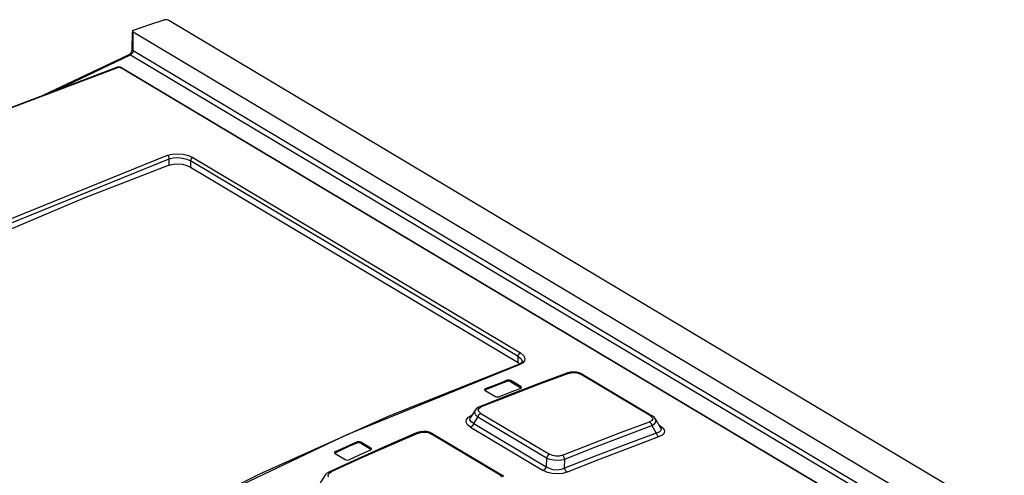
# Model space of a CAD drawing. Units: millimetres. Extents: x 0 to 594, y 0 to 420.
# Drawn here: x 508 to 523, y 137 to 144 of the extents above; entities that cross this region are included whole.
import ezdxf

# ---------------------------------------------------------------- set-up
doc = ezdxf.new("R2010")
doc.units = ezdxf.units.MM
doc.header["$LTSCALE"] = 32.67
doc.layers.get('0').update_dxf_attribs({"linetype": 'CONTINUOUS'})

msp = doc.modelspace()

# ---------------------------------------------------------------- linework, layer by layer
at = {"color": 7, "linetype": 'CONTINUOUS'}
for p, q in [((510.209, 143.678), (510.432, 143.751)), ((510.444, 143.754), (510.432, 143.751)), ((510.46, 143.754), (510.444, 143.754)), ((510.476, 143.752), (510.46, 143.754)), ((510.49, 143.749), (510.476, 143.752)), ((510.502, 143.743), (510.49, 143.749)), ((542.335, 124.749), (510.502, 143.743)), ((509.971, 143.592), (509.97, 143.587)), ((509.97, 143.587), (509.97, 143.585)), ((509.97, 143.585), (509.974, 143.577)), ((509.977, 143.599), (509.971, 143.592)), ((509.974, 143.577), (509.983, 143.571)), ((509.986, 143.603), (509.977, 143.599)), ((509.986, 143.603), (510.209, 143.678)), ((509.969, 143.321), (509.97, 143.571)), ((527.568, 133.078), (509.983, 143.571)), ((509.958, 143.284), (509.964, 143.298)), ((509.964, 143.298), (509.968, 143.311)), ((509.968, 143.311), (509.969, 143.321)), ((508.67, 142.652), (509.923, 143.246)), ((509.923, 143.246), (509.931, 143.251)), ((509.931, 143.251), (509.94, 143.259)), ((509.94, 143.259), (509.95, 143.271)), ((509.95, 143.271), (509.958, 143.284)), ((509.738, 143.057), (507.417, 142.177)), ((509.75, 143.06), (509.738, 143.057)), ((509.772, 143.062), (509.75, 143.06)), ((509.795, 143.06), (509.772, 143.062)), ((509.816, 143.054), (509.795, 143.06)), ((509.828, 143.048), (509.816, 143.054)), ((509.828, 143.048), (526.819, 132.909)), ((510.507, 141.635), (509.253, 141.148)), ((510.507, 141.635), (510.565, 141.649)), ((510.565, 141.649), (510.632, 141.653)), ((510.632, 141.653), (510.7, 141.647)), ((510.7, 141.647), (510.764, 141.631)), ((510.764, 141.631), (510.818, 141.607)), ((510.818, 141.607), (515.596, 138.756)), ((509.253, 141.148), (507.997, 140.617)), ((515.592, 138.723), (513.709, 137.975)), ((515.597, 138.725), (515.592, 138.723)), ((515.596, 138.756), (515.62, 138.737)), ((515.627, 138.74), (515.597, 138.725)), ((515.646, 138.757), (515.627, 138.74)), ((515.652, 138.769), (515.646, 138.757)), ((515.653, 138.773), (515.652, 138.769)), ((515.653, 138.773), (515.653, 138.773)), ((516.304, 138.603), (515.889, 138.448)), ((516.316, 138.607), (516.304, 138.603)), ((516.359, 138.616), (516.316, 138.607)), ((516.403, 138.618), (516.359, 138.616)), ((516.447, 138.615), (516.403, 138.618)), ((516.489, 138.605), (516.447, 138.615)), ((516.528, 138.589), (516.489, 138.605)), ((516.538, 138.583), (516.528, 138.589)), ((516.538, 138.583), (517.55, 137.98)), ((515.119, 138.378), (515.327, 138.458)), ((515.327, 138.441), (515.119, 138.361)), ((515.327, 138.458), (515.432, 138.498)), ((515.431, 138.481), (515.327, 138.441)), ((515.45, 138.485), (515.431, 138.481)), ((515.45, 138.502), (515.432, 138.498)), ((515.889, 138.448), (515.447, 138.277)), ((515.47, 138.5), (515.45, 138.502)), ((515.471, 138.483), (515.45, 138.485)), ((515.488, 138.494), (515.47, 138.5)), ((515.488, 138.477), (515.471, 138.483)), ((515.635, 138.406), (515.488, 138.494)), ((515.488, 138.477), (515.635, 138.389)), ((515.447, 138.277), (515.033, 138.113)), ((515.107, 138.37), (515.106, 138.364)), ((515.106, 138.364), (515.106, 138.36)), ((515.106, 138.36), (515.116, 138.35)), ((515.119, 138.378), (515.107, 138.37)), ((515.119, 138.361), (515.111, 138.355)), ((515.116, 138.35), (515.263, 138.263)), ((515.263, 138.263), (515.28, 138.256)), ((515.528, 138.339), (515.319, 138.258)), ((515.632, 138.379), (515.528, 138.339)), ((515.632, 138.379), (515.643, 138.387)), ((515.644, 138.396), (515.635, 138.406)), ((515.638, 138.385), (515.635, 138.389)), ((515.643, 138.387), (515.645, 138.392)), ((515.645, 138.392), (515.644, 138.396)), ((515.28, 138.256), (515.3, 138.255)), ((515.3, 138.255), (515.319, 138.258)), ((514.966, 138.062), (514.9, 137.956)), ((514.982, 138.081), (514.966, 138.062)), ((515.008, 138.101), (514.982, 138.081)), ((515.033, 138.113), (515.008, 138.101)), ((517.562, 137.972), (517.55, 137.98)), ((513.709, 137.975), (511.822, 137.129)), ((517.545, 137.837), (517.609, 137.729)), ((517.583, 137.954), (517.562, 137.972)), ((517.599, 137.933), (517.583, 137.954)), ((517.599, 137.933), (517.673, 137.807)), ((514.114, 137.732), (513.698, 137.552)), ((514.125, 137.736), (514.114, 137.732)), ((514.168, 137.748), (514.125, 137.736)), ((514.213, 137.752), (514.168, 137.748)), ((514.258, 137.75), (514.213, 137.752)), ((514.302, 137.74), (514.258, 137.75)), ((514.342, 137.724), (514.302, 137.74)), ((514.353, 137.718), (514.342, 137.724)), ((514.353, 137.718), (515.362, 137.117)), ((517.609, 137.729), (517.164, 137.563)), ((512.93, 137.46), (513.138, 137.553)), ((513.138, 137.553), (513.243, 137.6)), ((513.243, 137.583), (513.138, 137.537)), ((513.261, 137.604), (513.243, 137.6)), ((513.261, 137.587), (513.243, 137.583)), ((513.698, 137.552), (513.256, 137.355)), ((513.282, 137.603), (513.261, 137.604)), ((513.282, 137.586), (513.261, 137.587)), ((513.299, 137.597), (513.282, 137.603)), ((513.299, 137.58), (513.282, 137.586)), ((513.446, 137.509), (513.299, 137.597)), ((513.299, 137.58), (513.446, 137.492)), ((517.164, 137.563), (516.718, 137.392)), ((512.919, 137.452), (512.917, 137.445)), ((512.917, 137.445), (512.917, 137.441)), ((512.917, 137.441), (512.927, 137.431)), ((512.93, 137.46), (512.919, 137.452)), ((512.93, 137.443), (512.921, 137.437)), ((512.927, 137.431), (513.074, 137.344)), ((513.138, 137.537), (512.93, 137.443)), ((513.339, 137.434), (513.13, 137.341)), ((513.443, 137.48), (513.339, 137.434)), ((513.443, 137.48), (513.454, 137.489)), ((513.455, 137.499), (513.446, 137.509)), ((513.45, 137.487), (513.446, 137.492)), ((513.454, 137.489), (513.456, 137.495)), ((513.456, 137.495), (513.455, 137.499)), ((513.256, 137.355), (512.843, 137.166)), ((513.074, 137.344), (513.091, 137.337)), ((513.091, 137.337), (513.112, 137.336)), ((513.112, 137.336), (513.13, 137.341)), ((516.718, 137.392), (516.272, 137.215)), ((516.272, 137.215), (516.276, 137.348)), ((511.822, 137.129), (509.934, 136.185)), ((512.802, 137.14), (512.778, 137.113)), ((512.833, 137.161), (512.802, 137.14)), ((512.843, 137.166), (512.833, 137.161)), ((515.388, 137.098), (515.362, 137.117)), ((512.779, 137.114), (512.71, 137.004))]:
    msp.add_line(p, q, dxfattribs=at)
at = {"color": 9, "linetype": 'CONTINUOUS'}
for p, q in [((509.982, 143.304), (509.983, 143.571)), ((509.969, 143.321), (509.969, 143.319)), ((509.969, 143.319), (509.973, 143.311)), ((509.973, 143.311), (509.982, 143.304)), ((509.98, 143.292), (509.977, 143.28)), ((509.982, 143.304), (509.98, 143.292)), ((509.982, 143.304), (527.29, 132.976)), ((508.808, 142.704), (509.944, 143.244)), ((509.925, 143.247), (509.923, 143.246)), ((509.934, 143.248), (509.925, 143.247)), ((509.944, 143.244), (509.934, 143.248)), ((509.954, 143.25), (509.944, 143.244)), ((509.944, 143.244), (527.205, 132.945)), ((509.963, 143.258), (509.954, 143.25)), ((509.971, 143.268), (509.963, 143.258)), ((509.977, 143.28), (509.971, 143.268)), ((509.754, 143.054), (507.434, 142.175)), ((509.74, 143.057), (509.738, 143.057)), ((509.754, 143.054), (509.74, 143.057)), ((509.773, 143.057), (509.754, 143.054)), ((509.794, 143.055), (509.773, 143.057)), ((509.811, 143.049), (509.794, 143.055)), ((509.811, 143.049), (509.824, 143.049)), ((526.802, 132.91), (509.811, 143.049)), ((509.824, 143.049), (509.828, 143.048)), ((507.972, 140.76), (510.484, 141.779)), ((507.997, 140.71), (510.507, 141.728)), ((510.484, 141.779), (510.551, 141.796)), ((510.496, 141.767), (510.484, 141.779)), ((510.505, 141.748), (510.496, 141.767)), ((510.507, 141.728), (510.505, 141.748)), ((510.507, 141.728), (510.565, 141.742)), ((510.507, 141.635), (510.507, 141.728)), ((510.551, 141.796), (510.63, 141.801)), ((510.565, 141.742), (510.632, 141.745)), ((510.63, 141.801), (510.712, 141.794)), ((510.632, 141.745), (510.701, 141.738)), ((510.701, 141.738), (510.765, 141.722)), ((510.712, 141.794), (510.789, 141.775)), ((510.765, 141.722), (510.818, 141.698)), ((510.789, 141.775), (510.851, 141.747)), ((510.821, 141.712), (510.818, 141.698)), ((510.827, 141.727), (510.821, 141.712)), ((510.838, 141.739), (510.827, 141.727)), ((510.851, 141.747), (510.838, 141.739)), ((510.851, 141.747), (515.629, 138.896)), ((515.596, 138.846), (510.818, 141.698)), ((510.818, 141.698), (510.818, 141.607)), ((515.596, 138.846), (515.599, 138.862)), ((515.596, 138.846), (515.634, 138.817)), ((515.596, 138.756), (515.596, 138.846)), ((515.599, 138.862), (515.607, 138.877)), ((515.607, 138.877), (515.617, 138.888)), ((515.617, 138.888), (515.629, 138.896)), ((515.629, 138.896), (515.673, 138.861)), ((515.673, 138.861), (515.694, 138.821)), ((515.609, 138.721), (513.097, 137.702)), ((515.595, 138.724), (515.592, 138.723)), ((515.609, 138.721), (515.595, 138.724)), ((515.66, 138.748), (515.609, 138.721)), ((515.634, 138.817), (515.652, 138.784)), ((515.652, 138.784), (515.653, 138.773)), ((515.69, 138.782), (515.66, 138.748)), ((515.694, 138.821), (515.69, 138.782)), ((516.329, 138.599), (515.906, 138.441)), ((516.304, 138.603), (516.313, 138.604)), ((516.313, 138.604), (516.329, 138.599)), ((516.329, 138.599), (516.377, 138.61)), ((516.377, 138.61), (516.426, 138.61)), ((516.426, 138.61), (516.472, 138.601)), ((516.472, 138.601), (516.512, 138.584)), ((516.512, 138.584), (516.528, 138.586)), ((517.524, 137.981), (516.512, 138.584)), ((516.528, 138.586), (516.538, 138.583)), ((515.431, 138.481), (515.432, 138.498)), ((515.906, 138.441), (515.482, 138.278)), ((515.488, 138.494), (515.488, 138.477)), ((515.482, 138.278), (515.058, 138.109)), ((515.119, 138.378), (515.119, 138.361)), ((515.635, 138.389), (515.635, 138.406)), ((514.869, 137.961), (514.917, 137.988)), ((514.962, 138.054), (514.959, 138.024)), ((514.959, 138.024), (514.974, 137.993)), ((514.966, 138.061), (514.962, 138.054)), ((514.974, 137.993), (515.005, 137.962)), ((515.005, 137.962), (515.016, 137.985)), ((515.014, 138.067), (515.027, 138.09)), ((515.022, 138.041), (515.014, 138.067)), ((515.016, 137.985), (515.031, 138.004)), ((515.05, 138.016), (515.022, 138.041)), ((515.027, 138.09), (515.058, 138.109)), ((515.031, 138.004), (515.05, 138.016)), ((515.043, 138.115), (515.033, 138.113)), ((515.058, 138.11), (515.043, 138.115)), ((515.05, 138.016), (516.052, 137.419)), ((517.54, 137.983), (517.524, 137.981)), ((517.524, 137.981), (517.55, 137.958)), ((517.55, 137.98), (517.54, 137.983)), ((514.837, 137.889), (514.841, 137.926)), ((514.858, 137.85), (514.837, 137.889)), ((514.841, 137.926), (514.869, 137.961)), ((514.902, 137.815), (514.858, 137.85)), ((514.892, 137.92), (514.896, 137.949)), ((514.909, 137.893), (514.892, 137.92)), ((514.896, 137.949), (514.899, 137.956)), ((514.947, 137.869), (514.909, 137.893)), ((514.921, 137.827), (514.937, 137.846)), ((514.937, 137.846), (514.947, 137.869)), ((514.947, 137.869), (515.005, 137.962)), ((514.947, 137.869), (516.004, 137.238)), ((516.007, 137.364), (515.005, 137.962)), ((517.087, 137.736), (517.51, 137.894)), ((517.122, 137.679), (517.545, 137.837)), ((517.543, 137.913), (517.51, 137.894)), ((517.51, 137.894), (517.526, 137.88)), ((517.526, 137.88), (517.538, 137.861)), ((517.538, 137.861), (517.545, 137.837)), ((517.557, 137.934), (517.543, 137.913)), ((517.545, 137.837), (517.582, 137.863)), ((517.55, 137.958), (517.557, 137.934)), ((517.582, 137.863), (517.602, 137.89)), ((517.605, 137.918), (517.599, 137.932)), ((517.602, 137.89), (517.605, 137.918)), ((517.668, 137.832), (517.653, 137.841)), ((517.668, 137.832), (517.659, 137.831)), ((517.668, 137.832), (517.71, 137.799)), ((513.097, 137.702), (510.58, 136.508)), ((514.14, 137.728), (513.716, 137.545)), ((514.114, 137.732), (514.124, 137.734)), ((514.124, 137.734), (514.14, 137.728)), ((514.14, 137.728), (514.187, 137.741)), ((514.187, 137.741), (514.236, 137.743)), ((514.236, 137.743), (514.284, 137.736)), ((514.284, 137.736), (514.324, 137.718)), ((514.324, 137.718), (514.341, 137.722)), ((515.333, 137.117), (514.324, 137.718)), ((514.341, 137.722), (514.353, 137.718)), ((514.902, 137.815), (514.921, 137.827)), ((514.902, 137.815), (515.96, 137.184)), ((516.664, 137.573), (517.087, 137.736)), ((517.636, 137.737), (517.609, 137.729)), ((517.609, 137.729), (517.616, 137.706)), ((517.616, 137.706), (517.628, 137.686)), ((517.657, 137.747), (517.636, 137.737)), ((517.694, 137.698), (517.643, 137.672)), ((517.671, 137.759), (517.657, 137.747)), ((517.678, 137.772), (517.671, 137.759)), ((517.673, 137.806), (517.676, 137.8)), ((517.676, 137.8), (517.68, 137.786)), ((517.68, 137.786), (517.678, 137.772)), ((517.723, 137.729), (517.694, 137.698)), ((517.71, 137.799), (517.728, 137.764)), ((517.728, 137.764), (517.723, 137.729)), ((513.243, 137.583), (513.243, 137.6)), ((513.716, 137.545), (513.292, 137.356)), ((513.299, 137.597), (513.299, 137.58)), ((516.24, 137.405), (516.664, 137.573)), ((516.699, 137.516), (517.122, 137.679)), ((517.643, 137.672), (517.199, 137.506)), ((517.628, 137.686), (517.643, 137.672)), ((512.93, 137.46), (512.93, 137.443)), ((513.446, 137.492), (513.446, 137.509)), ((516.033, 137.406), (516.017, 137.387)), ((516.052, 137.419), (516.033, 137.406)), ((516.095, 137.4), (516.052, 137.419)), ((516.24, 137.405), (516.194, 137.393)), ((516.255, 137.391), (516.24, 137.405)), ((516.276, 137.348), (516.699, 137.516)), ((517.199, 137.506), (516.754, 137.335)), ((513.292, 137.356), (512.868, 137.163)), ((516.007, 137.364), (516.004, 137.238)), ((516.017, 137.387), (516.007, 137.364)), ((516.007, 137.364), (516.055, 137.348)), ((516.055, 137.348), (516.111, 137.337)), ((516.144, 137.392), (516.095, 137.4)), ((516.111, 137.337), (516.169, 137.334)), ((516.194, 137.393), (516.144, 137.392)), ((516.169, 137.334), (516.226, 137.338)), ((516.226, 137.338), (516.276, 137.348)), ((516.268, 137.371), (516.255, 137.391)), ((516.276, 137.348), (516.268, 137.371)), ((516.754, 137.335), (516.308, 137.158)), ((512.824, 137.116), (512.837, 137.141)), ((512.831, 137.089), (512.824, 137.116)), ((512.837, 137.141), (512.868, 137.163)), ((512.853, 137.168), (512.843, 137.166)), ((512.869, 137.163), (512.853, 137.168)), ((515.35, 137.12), (515.333, 137.117)), ((515.333, 137.117), (515.36, 137.093)), ((515.362, 137.117), (515.35, 137.12)), ((515.978, 137.196), (515.96, 137.184)), ((516.021, 137.156), (515.96, 137.184)), ((515.994, 137.215), (515.978, 137.196)), ((516.004, 137.238), (515.994, 137.215)), ((516.052, 137.211), (516.004, 137.238)), ((516.093, 137.138), (516.021, 137.156)), ((516.106, 137.195), (516.052, 137.211)), ((516.168, 137.133), (516.093, 137.138)), ((516.164, 137.19), (516.106, 137.195)), ((516.221, 137.196), (516.164, 137.19)), ((516.242, 137.14), (516.168, 137.133)), ((516.272, 137.215), (516.221, 137.196)), ((516.308, 137.158), (516.242, 137.14)), ((516.28, 137.192), (516.272, 137.215)), ((516.292, 137.172), (516.28, 137.192)), ((516.308, 137.158), (516.292, 137.172))]:
    msp.add_line(p, q, dxfattribs=at)

doc.saveas('drawing.dxf')
